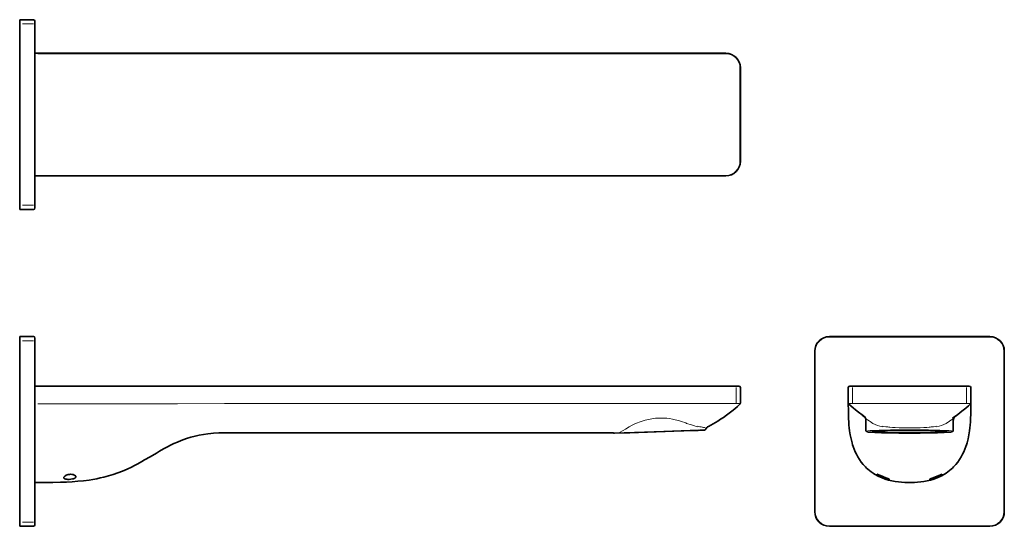
# Model space of a CAD drawing. Extents: x 146 to 484, y 88 to 261.
import ezdxf

# ---------------------------------------------------------------- set-up
doc = ezdxf.new("R2010")
doc.units = 0

msp = doc.modelspace()

# ---------------------------------------------------------------- linework, layer by layer
at = {"color": 7, "lineweight": 35}
for p, q in [((151.17, 261.4), (146.47, 261.4)), ((146.47, 256.4), (146.47, 261.4)), ((146.47, 256.4), (146.47, 261.4)), ((151.67, 256.4), (151.67, 260.9)), ((146.47, 201.4), (146.47, 256.4)), ((146.47, 201.4), (146.47, 256.4)), ((151.67, 201.4), (151.67, 256.4)), ((151.67, 249.9), (388.67, 249.9)), ((151.67, 249.9), (151.67, 249.4)), ((151.67, 249.4), (151.67, 208.4)), ((393.67, 244.9), (393.67, 212.9)), ((151.67, 208.4), (151.67, 207.9)), ((151.67, 207.9), (388.67, 207.9)), ((152.67, 207.9), (174.24, 207.9)), ((146.47, 196.4), (146.47, 201.4)), ((146.47, 196.4), (146.47, 201.4)), ((151.67, 196.9), (151.67, 201.4)), ((151.17, 196.4), (146.47, 196.4)), ((151.17, 152.84), (146.47, 152.84)), ((146.47, 147.84), (146.47, 152.84)), ((146.47, 147.84), (146.47, 152.84)), ((151.67, 147.84), (151.67, 152.34)), ((424.18, 152.84), (479.18, 152.84)), ((146.47, 147.84), (146.47, 92.84)), ((146.47, 147.84), (146.47, 92.84)), ((151.67, 147.84), (151.67, 92.84)), ((419.18, 147.84), (419.18, 92.84)), ((484.18, 92.84), (484.18, 147.84)), ((484.18, 92.84), (484.18, 147.84)), ((151.67, 135.84), (388.67, 135.84)), ((151.67, 135.84), (151.67, 135.34)), ((151.67, 135.34), (151.67, 129.84)), ((388.67, 135.84), (393.17, 135.84)), ((393.67, 135.34), (393.67, 130.06)), ((430.68, 135.34), (430.68, 130.06)), ((431.18, 135.84), (435.68, 135.84)), ((467.68, 135.84), (435.68, 135.84)), ((467.68, 135.84), (472.18, 135.84)), ((472.68, 135.34), (472.68, 130.06)), ((151.67, 102.84), (151.67, 129.84)), ((393.5, 129.69), (393.5, 129.69)), ((393.5, 129.69), (393.51, 129.69)), ((393.67, 130.05), (393.67, 130.06)), ((393.67, 130.06), (393.67, 130.06)), ((430.68, 130.05), (430.68, 130.06)), ((430.68, 130.05), (430.68, 130.05)), ((430.68, 130.04), (430.68, 129.84)), ((430.68, 129.85), (430.68, 129.87)), ((430.68, 129.84), (430.68, 129.85)), ((430.68, 129.82), (430.68, 129.84)), ((430.68, 129.83), (430.68, 129.84)), ((430.68, 129.82), (430.68, 129.84)), ((430.84, 129.69), (430.84, 129.69)), ((472.52, 129.69), (472.52, 129.69)), ((472.68, 130.07), (472.68, 130.08)), ((472.68, 130.05), (472.68, 130.06)), ((472.68, 130.05), (472.68, 130.05)), ((472.68, 130.05), (472.68, 129.84)), ((472.68, 129.85), (472.68, 129.87)), ((472.68, 129.84), (472.68, 129.85)), ((472.68, 129.82), (472.68, 129.84)), ((472.68, 129.83), (472.68, 129.84)), ((472.68, 129.82), (472.68, 129.84)), ((436.68, 120.77), (436.68, 124.03)), ((466.68, 124.03), (466.68, 120.77)), ((216.67, 119.84), (349.65, 119.84)), ((350.47, 119.7), (355.7, 119.89)), ((355.31, 119.87), (353.74, 119.82)), ((353.99, 119.83), (377.63, 120.65)), ((377.19, 120.64), (354.49, 119.84)), ((355.31, 119.87), (379.42, 120.72)), ((379.42, 120.72), (355.31, 119.87)), ((376.89, 120.63), (355.7, 119.89)), ((376.89, 120.63), (378.07, 120.67)), ((378.67, 120.69), (377.19, 120.64)), ((377.63, 120.65), (379.17, 120.71)), ((378.07, 120.67), (378.96, 120.7)), ((378.96, 120.7), (379.77, 120.73)), ((379.77, 120.73), (381.32, 120.78)), ((151.67, 102.84), (152.67, 102.84)), ((146.47, 87.84), (146.47, 92.84)), ((146.47, 87.84), (146.47, 92.84)), ((151.67, 88.34), (151.67, 92.84)), ((151.17, 87.84), (146.47, 87.84)), ((479.18, 87.84), (424.18, 87.84)), ((479.18, 87.84), (424.18, 87.84))]:
    msp.add_line(p, q, dxfattribs=at)
at = {"color": 7, "lineweight": 13}
for p, q in [((151.52, 256.4), (151.52, 260.25)), ((151.17, 259.94), (147.47, 259.94)), ((151.52, 201.4), (151.52, 256.4)), ((388.67, 249.75), (152.67, 249.75)), ((393.52, 244.9), (393.52, 212.9)), ((152.67, 208.05), (388.67, 208.05)), ((151.52, 197.55), (151.52, 201.4)), ((151.17, 197.87), (147.47, 197.87)), ((424.18, 152.69), (479.18, 152.69)), ((151.17, 151.37), (147.47, 151.37)), ((151.52, 147.84), (151.52, 151.69)), ((151.52, 147.84), (151.52, 92.84)), ((419.33, 147.84), (419.33, 92.84)), ((484.03, 92.84), (484.03, 147.84)), ((152.67, 135.69), (388.67, 135.69)), ((388.67, 135.69), (392.52, 135.69)), ((392.2, 135.34), (392.2, 130.1)), ((431.83, 135.69), (435.68, 135.69)), ((432.14, 135.34), (432.14, 130.1)), ((467.68, 135.69), (435.68, 135.69)), ((471.53, 135.69), (467.68, 135.69)), ((471.22, 130.1), (471.22, 135.34)), ((216.67, 129.86), (371.67, 129.86)), ((371.67, 129.86), (388.54, 129.85)), ((388.54, 129.85), (388.67, 129.85)), ((435.8, 129.85), (435.67, 129.85)), ((467.56, 129.85), (467.69, 129.85)), ((377.14, 120.78), (355.43, 120.02)), ((378.32, 120.8), (379.21, 120.81)), ((379.21, 120.81), (380.01, 120.83)), ((441.25, 120.78), (442.59, 120.8)), ((442.59, 120.8), (443.8, 120.81)), ((443.8, 120.81), (445.15, 120.83)), ((459.56, 120.81), (458.21, 120.83)), ((460.77, 120.8), (459.56, 120.81)), ((462.11, 120.78), (460.77, 120.8)), ((151.52, 88.98), (151.52, 92.84)), ((151.17, 89.3), (147.47, 89.3)), ((479.18, 87.98), (424.18, 87.98))]:
    msp.add_line(p, q, dxfattribs=at)
for points in [[(216.67, 129.86), (200.56, 129.84), (175.25, 129.84), (152.67, 129.84)], [(392, 129.87), (393.35, 129.86), (393.59, 129.86), (393.62, 129.85), (393.62, 129.85)], [(430.72, 129.85), (430.72, 129.85), (430.73, 129.85), (430.79, 129.86), (432.03, 129.87)], [(472.64, 129.85), (472.63, 129.85), (472.63, 129.85), (472.57, 129.86), (471.33, 129.87)], [(352.19, 119.94), (353.47, 120.71), (354.22, 121.16), (355.47, 121.87), (356.57, 122.45), (357.74, 123), (358.35, 123.26), (358.98, 123.52), (359.99, 123.87), (361.04, 124.19), (362.13, 124.45), (363.24, 124.66), (363.87, 124.76), (364.51, 124.83), (365.15, 124.88), (365.79, 124.91), (366.44, 124.92), (367.09, 124.91), (367.73, 124.88), (368.38, 124.83), (369.37, 124.71), (370.36, 124.54), (371.32, 124.33)], [(371.32, 124.33), (372.4, 124.05), (373.41, 123.74), (374.9, 123.23), (375.23, 123.11)], [(375.23, 123.11), (376.88, 122.54), (377.93, 122.2), (378.53, 122.03), (378.79, 121.96)], [(378.88, 122.09), (379.32, 121.99), (379.74, 121.88)], [(380.64, 121.84), (381.01, 121.72), (381.34, 121.64), (381.57, 121.6)], [(437.24, 124.33), (437.82, 123.92), (438.14, 123.69), (438.67, 123.36), (439.11, 123.11)], [(442.31, 122.09), (442.9, 121.99), (443.54, 121.88)], [(444.92, 121.84), (445.81, 121.72), (446.75, 121.64), (448.08, 121.59), (449.47, 121.57), (451.68, 121.57)], [(458.43, 121.84), (457.55, 121.72), (456.61, 121.64), (455.28, 121.59), (453.89, 121.57), (451.68, 121.57)], [(461.05, 122.09), (460.46, 121.99), (459.82, 121.88)], [(466.12, 124.33), (465.54, 123.92), (465.21, 123.69), (464.69, 123.36), (464.25, 123.11)], [(445.15, 120.83), (445.3, 120.83), (449.57, 120.86), (451.68, 120.87)], [(458.21, 120.83), (458.06, 120.83), (453.79, 120.86), (451.68, 120.87)]]:
    msp.add_lwpolyline(points, dxfattribs=at)
at = {"color": 7, "lineweight": 35}
for points in [[(451.68, 102.84), (450.85, 102.85), (450.02, 102.87), (448.93, 102.94), (447.85, 103.05), (446.79, 103.2), (445.61, 103.42), (444.46, 103.69), (443.34, 104.02), (442.26, 104.41), (441.18, 104.88), (440.66, 105.14), (440.15, 105.41), (439.65, 105.7), (439.17, 106.01), (438.54, 106.44), (437.94, 106.9), (437.37, 107.38), (436.95, 107.76), (436.56, 108.15), (435.8, 108.97), (435.14, 109.81), (434.53, 110.68), (433.97, 111.58), (433.47, 112.52), (433.07, 113.37), (432.7, 114.24), (432.38, 115.12), (432.16, 115.79), (431.96, 116.47), (431.61, 117.82), (431.34, 119.19), (431.12, 120.56), (431, 121.53), (430.9, 122.49), (430.82, 123.59), (430.76, 124.68), (430.7, 126.41), (430.69, 127.55), (430.68, 129.84)], [(436.5, 125.17), (436.5, 125.17), (436.49, 125.17), (436.49, 125.17), (436.49, 125.17), (436.52, 125.15), (436.52, 125.15), (436.47, 125.19), (435.37, 125.99), (434.14, 126.91), (433.14, 127.71), (432.35, 128.39), (430.86, 129.69)], [(451.68, 102.84), (452.51, 102.85), (453.34, 102.87), (454.43, 102.94), (455.51, 103.05), (456.57, 103.2), (457.75, 103.42), (458.9, 103.69), (460.02, 104.02), (461.1, 104.41), (462.18, 104.88), (462.7, 105.14), (463.21, 105.41), (463.71, 105.7), (464.19, 106.01), (464.82, 106.44), (465.42, 106.9), (465.99, 107.38), (466.41, 107.76), (466.8, 108.15), (467.56, 108.97), (468.22, 109.81), (468.83, 110.68), (469.39, 111.58), (469.89, 112.52), (470.29, 113.37), (470.66, 114.24), (470.98, 115.12), (471.2, 115.79), (471.4, 116.47), (471.75, 117.82), (472.02, 119.19), (472.24, 120.56), (472.36, 121.53), (472.46, 122.49), (472.54, 123.59), (472.6, 124.68), (472.66, 126.41), (472.67, 127.55), (472.68, 129.84)], [(466.44, 124.87), (468.24, 126.16), (469.66, 127.25), (471.01, 128.35), (471.93, 129.15), (472.52, 129.69)], [(152.67, 102.84), (156.15, 102.84), (157.89, 102.86), (160.51, 102.91), (162.47, 102.99), (164.42, 103.1), (166.37, 103.24), (168.31, 103.44), (170.25, 103.69), (171.57, 103.9), (172.9, 104.14), (174.11, 104.39), (175.32, 104.67), (176.95, 105.1), (178.58, 105.59), (180.18, 106.14), (181.77, 106.75), (183.29, 107.4), (184.8, 108.11), (185.88, 108.65), (186.96, 109.22), (188.39, 110.01), (189.33, 110.55), (191.21, 111.66), (193.37, 112.94), (194.45, 113.57), (195.78, 114.33), (197.11, 115.06), (198.2, 115.62), (199.31, 116.15), (200.55, 116.71), (201.8, 117.23), (202.76, 117.59), (203.72, 117.92), (205.16, 118.36), (206.61, 118.74), (208.08, 119.06), (209.56, 119.32), (211.04, 119.52), (211.98, 119.62), (212.91, 119.7), (214.79, 119.8), (216.67, 119.84)], [(442.08, 119.89), (439.77, 119.98), (438.41, 120.06), (437.63, 120.14), (437.24, 120.2), (437.05, 120.26), (436.88, 120.35), (436.77, 120.47), (436.7, 120.63), (436.68, 120.77)], [(438.93, 120.32), (439.03, 120.25), (439.19, 120.2), (439.55, 120.15), (440.3, 120.08), (441.79, 119.99), (444.27, 119.91), (448.12, 119.85), (453.03, 119.83), (457.34, 119.87), (457.72, 119.88)], [(451.68, 119.7), (448.01, 119.74), (443.46, 119.85), (442.08, 119.89)], [(451.68, 119.7), (455.35, 119.74), (459.9, 119.85), (461.28, 119.89)], [(464.43, 120.32), (464.33, 120.25), (464.19, 120.21), (463.86, 120.15), (463.15, 120.08), (461.7, 120), (459.18, 119.91), (457.72, 119.88)], [(461.28, 119.89), (463.59, 119.98), (464.95, 120.06), (465.73, 120.14), (466.12, 120.2), (466.31, 120.26), (466.48, 120.35), (466.59, 120.47), (466.66, 120.63), (466.68, 120.77)], [(165.48, 105.22), (165.34, 105.31), (165.19, 105.4), (164.82, 105.53), (164.4, 105.61), (163.95, 105.64), (163.52, 105.61), (163.09, 105.54), (162.7, 105.42), (162.46, 105.32), (162.25, 105.22), (162, 105.06), (161.8, 104.89), (161.66, 104.7), (161.61, 104.54), (161.62, 104.38), (161.72, 104.24), (161.86, 104.14)], [(165.48, 105.22), (165.34, 105.31), (165.19, 105.4), (164.82, 105.53), (164.4, 105.61), (163.95, 105.64), (163.52, 105.61), (163.09, 105.54), (162.7, 105.42), (162.46, 105.32), (162.25, 105.22), (162, 105.06), (161.8, 104.89), (161.66, 104.7), (161.61, 104.54), (161.62, 104.38), (161.72, 104.24), (161.86, 104.14)], [(165.48, 105.22), (165.64, 105.05), (165.7, 104.96), (165.73, 104.86), (165.73, 104.77), (165.72, 104.69), (165.67, 104.59), (165.6, 104.5), (165.51, 104.42), (165.4, 104.34), (165.13, 104.21), (164.87, 104.12), (164.6, 104.05), (164, 103.95), (163.38, 103.91), (163.02, 103.91), (162.67, 103.93), (162.43, 103.96), (162.21, 104.01), (162.02, 104.07), (161.86, 104.14)], [(441.69, 105.22), (441.03, 105.5), (440.79, 105.6), (440.65, 105.64), (440.62, 105.64), (440.62, 105.64), (440.62, 105.63), (440.61, 105.63), (440.62, 105.62), (440.63, 105.6), (440.73, 105.51), (441.14, 105.24), (441.63, 104.97), (442.2, 104.7), (442.93, 104.39), (443.67, 104.14)], [(441.69, 105.22), (443.55, 104.44), (444.22, 104.17), (444.49, 104.06), (444.66, 103.98), (444.72, 103.95), (444.74, 103.93), (444.74, 103.92), (444.74, 103.92), (444.74, 103.91), (444.74, 103.91), (444.72, 103.9), (444.68, 103.9), (444.52, 103.92), (444.15, 104.01), (443.67, 104.14)], [(461.67, 105.22), (459.81, 104.44), (459.14, 104.17), (458.87, 104.06), (458.69, 103.98), (458.64, 103.95), (458.62, 103.93), (458.62, 103.92), (458.62, 103.92), (458.62, 103.91), (458.62, 103.91), (458.64, 103.9), (458.68, 103.9), (458.84, 103.92), (459.21, 104.01), (459.69, 104.14)], [(461.67, 105.22), (462.33, 105.5), (462.57, 105.6), (462.71, 105.64), (462.74, 105.64), (462.74, 105.64), (462.74, 105.63), (462.74, 105.63), (462.74, 105.62), (462.73, 105.6), (462.63, 105.51), (462.21, 105.24), (461.73, 104.97), (461.16, 104.7), (460.43, 104.39), (459.69, 104.14)]]:
    msp.add_lwpolyline(points, dxfattribs=at)
for centre, radius, start, end in [((151.17, 260.9), 0.5, 0, 90), ((388.67, 244.9), 5, 0, 90), ((388.67, 212.9), 5, 270, 360), ((151.17, 196.9), 0.5, 270, 360), ((151.17, 152.34), 0.5, 0, 90), ((424.18, 147.84), 5, 90, 180), ((479.18, 147.84), 5, 0, 90), ((479.18, 147.84), 5, 0, 90), ((393.17, 135.34), 0.5, 0, 90), ((431.18, 135.34), 0.5, 90, 180), ((472.18, 135.34), 0.5, 0, 90), ((358.94, 166.82), 50.73, 302.0762, 312.9449), ((358.94, 166.82), 50.73, 302.076, 312.9452), ((393.17, 130.06), 0.5, 311.8147, 360), ((393.17, 130.06), 0.5, 311.5298, 360), ((393.17, 130.06), 0.5, 311.5298, 360), ((393.17, 130.06), 0.5, 311.8147, 360), ((393.17, 130.06), 0.5, 311.8147, 360), ((393.17, 130.05), 0.5, 312.9453, 0.0001), ((393.17, 130.05), 0.5, 312.9453, 0.0001), ((431.18, 130.05), 0.5, 180, 227.5346), ((431.18, 130.05), 0.5, 180, 227.0995), ((472.18, 130.05), 0.5, 312.4654, 360), ((472.18, 130.05), 0.5, 312.9005, 360), ((459.64, 157.08), 39.44, 232.0456, 233.3637), ((434.68, 124.03), 2, 359.9928, 47.1232), ((468.68, 124.03), 2, 132.9073, 180.0079), ((441.97, 159.38), 42.33, 306.6655, 307.5471), ((383.59, 120.27), 2, 115.7305, 156.1173), ((368.57, 151.14), 32.33, 295.9482, 302.3753), ((349.65, 117.84), 2, 71.3233, 90), ((350.45, 120.2), 0.5, 251.3233, 272), ((381.3, 121.28), 0.5, 272, 336.1173), ((424.18, 92.84), 5, 180, 270), ((424.18, 92.84), 5, 180, 270), ((479.18, 92.84), 5, 270, 360), ((479.18, 92.84), 5, 270, 360), ((151.17, 88.34), 0.5, 270, 360)]:
    msp.add_arc(centre, radius, start, end, dxfattribs=at)
at = {"color": 7, "lineweight": 13}
for centre, radius, start, end in [((388.67, 244.9), 4.85, 0, 90), ((388.67, 212.9), 4.85, 270, 360), ((424.18, 147.84), 4.85, 90, 180), ((479.18, 147.84), 4.85, 0, 90), ((392.75, -469.89), 599.76, 90.07201, 90.3898), ((430.66, 129.93), 0.094, 289.3207, 298.336), ((432.08, -400.68), 530.55, 89.6114, 90.0049), ((442.1, 23707.46), 23577.6, 269.984684, 270.023268), ((461.25, 23707.46), 23577.6, 269.976734, 270.015318), ((471.28, -400.68), 530.55, 89.9951, 90.3886), ((472.7, 129.93), 0.094, 241.664, 250.6793), ((378.05, 112.83), 9.3, 74.1567, 79.1105), ((469.38, 167.68), 53.96, 232.6825, 233.4454), ((444.57, 133.38), 11.63, 242.0198, 259.067), ((432.66, 32.7), 89.92, 82.1443, 83.0658), ((470.7, 32.7), 89.92, 96.9342, 97.8557), ((458.79, 133.38), 11.63, 280.933, 297.9802), ((433.97, 167.68), 53.96, 306.5545, 307.3175), ((340.41, 319.84), 200.38, 273.1375, 274.2991), ((376, 277.89), 157.11, 270.415, 270.8457), ((379.2, 180.68), 59.86, 270.7749, 271.7979), ((424.18, 92.84), 4.85, 180, 270), ((479.18, 92.84), 4.85, 270, 360)]:
    msp.add_arc(centre, radius, start, end, dxfattribs=at)
for major_axis, start_param, end_param in [((14.85, 0), 2.349706, 3.768509), ((-14.85, 0), 2.514676, 3.933479)]:
    msp.add_ellipse((451.68, 120.41), major_axis=major_axis, ratio=0.034899, start_param=start_param, end_param=end_param, dxfattribs=at)
at = {"color": 7, "lineweight": 35}
for major_axis, start_param, end_param in [((12.85, 0), 1.570796, 4.212389), ((12.85, 0), 1.570796, 4.212389), ((-12.1, 0), 5.212389, 8.353982), ((12.1, 0), 2.070796, 5.212389), ((12.85, 0), 4.212389, 4.712389), ((12.85, 0), 4.212389, 4.712389), ((-12.1, 0), 2.070796, 5.212389), ((12.1, 0), 5.212389, 8.353982), ((-12.85, 0), 2.070796, 4.712389), ((-12.85, 0), 2.070796, 4.712389), ((-12.85, 0), 1.570796, 2.070796), ((-12.85, 0), 1.570796, 2.070796)]:
    msp.add_ellipse((451.68, 120.27), major_axis=major_axis, ratio=0.034899, start_param=start_param, end_param=end_param, dxfattribs=at)

doc.saveas('drawing.dxf')
